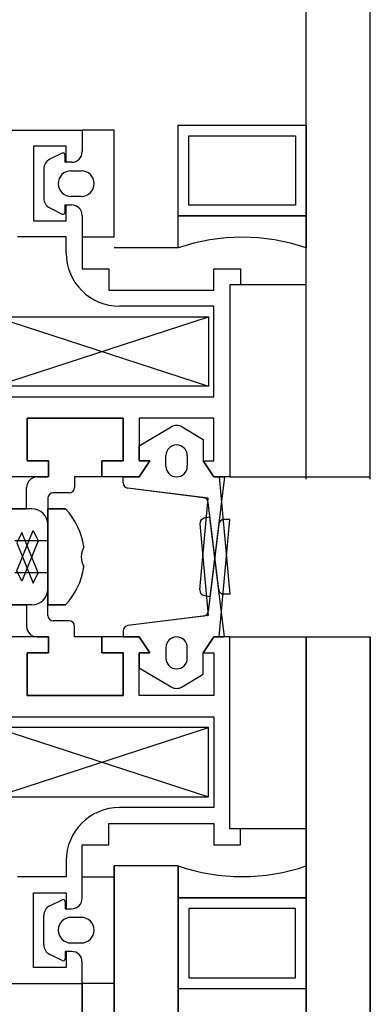
# Model space of a CAD drawing. Units: millimetres. Extents: x 778 to 29253, y -5018 to -967.
# Drawn here: x 10224 to 10227, y -2011 to -2001 of the extents above; entities that cross this region are included whole.
import ezdxf

# ---------------------------------------------------------------- set-up
doc = ezdxf.new("R2010")
doc.units = ezdxf.units.MM
doc.layers.add('mimari', color=7, linetype='Continuous')

msp = doc.modelspace()

# ---------------------------------------------------------------- linework, layer by layer
at = {"layer": 'mimari', "color": 0}
for p, q in [((10227.3153, -2005.6724), (10227.3153, -1999.7755)), ((10226.7153, -2005.6724), (10226.7153, -2000.3755)), ((10225.5153, -2002.3553), (10226.7153, -2002.3553)), ((10225.5153, -2003.2053), (10225.5153, -2002.3553)), ((10225.5153, -2002.3553), (10226.7153, -2002.3553)), ((10225.5153, -2003.2053), (10225.5153, -2002.3553)), ((10226.7153, -2002.3553), (10226.7153, -2003.2053)), ((10226.7153, -2002.3553), (10226.7153, -2003.2053)), ((10221.0153, -2002.4022), (10224.6153, -2002.4022)), ((10221.0153, -2002.4022), (10224.6153, -2002.4022)), ((10224.6153, -2002.4022), (10224.6153, -2002.6022)), ((10224.9153, -2002.4022), (10224.6153, -2002.4022)), ((10224.6153, -2002.4022), (10224.6153, -2002.6022)), ((10224.6153, -2002.4022), (10224.6153, -2002.6022)), ((10224.9153, -2002.4022), (10224.6153, -2002.4022)), ((10224.6153, -2002.4022), (10224.6153, -2002.6022)), ((10224.9153, -2003.4022), (10224.9153, -2002.4022)), ((10224.9153, -2003.4022), (10224.9153, -2002.4022)), ((10225.6153, -2002.4553), (10226.6153, -2002.4553)), ((10225.6153, -2003.1053), (10225.6153, -2002.4553)), ((10225.6153, -2002.4553), (10226.6153, -2002.4553)), ((10225.6153, -2003.1053), (10225.6153, -2002.4553)), ((10226.6153, -2002.4553), (10226.6153, -2003.1053)), ((10226.6153, -2002.4553), (10226.6153, -2003.1053)), ((10224.4653, -2002.5522), (10224.1595, -2002.5522)), ((10224.1595, -2002.5522), (10224.1595, -2003.2522)), ((10224.4653, -2002.5522), (10224.1595, -2002.5522)), ((10224.1595, -2002.5522), (10224.1595, -2003.2522)), ((10224.4263, -2002.6167), (10224.3105, -2002.6746)), ((10224.4263, -2002.6167), (10224.3105, -2002.6746)), ((10224.4653, -2002.7022), (10224.4653, -2002.5522)), ((10224.4653, -2002.7022), (10224.4653, -2002.5522)), ((10224.4553, -2002.7022), (10224.4553, -2002.6346)), ((10224.4553, -2002.7022), (10224.4553, -2002.6346)), ((10224.5153, -2002.7022), (10224.4553, -2002.7022)), ((10224.5153, -2002.7022), (10224.4553, -2002.7022)), ((10224.5153, -2002.7022), (10224.4653, -2002.7022)), ((10224.5153, -2002.7022), (10224.4653, -2002.7022)), ((10224.2553, -2002.764), (10224.2553, -2003.0404)), ((10224.2553, -2002.764), (10224.2553, -2003.0404)), ((10224.5103, -2002.7822), (10224.6072, -2002.7822)), ((10224.5103, -2002.7822), (10224.6072, -2002.7822)), ((10224.6072, -2003.0222), (10224.5103, -2003.0222)), ((10224.6072, -2003.0222), (10224.5103, -2003.0222)), ((10224.3105, -2003.1299), (10224.4263, -2003.1878)), ((10224.3105, -2003.1299), (10224.4263, -2003.1878)), ((10224.4553, -2003.1699), (10224.4553, -2003.1022)), ((10224.4553, -2003.1022), (10224.5153, -2003.1022)), ((10224.4553, -2003.1699), (10224.4553, -2003.1022)), ((10224.4553, -2003.1022), (10224.5153, -2003.1022)), ((10224.4653, -2003.2522), (10224.4653, -2003.1022)), ((10224.4653, -2003.1022), (10224.5153, -2003.1022)), ((10224.4653, -2003.2522), (10224.4653, -2003.1022)), ((10224.4653, -2003.1022), (10224.5153, -2003.1022)), ((10226.6153, -2003.1053), (10225.6153, -2003.1053)), ((10226.6153, -2003.1053), (10225.6153, -2003.1053)), ((10224.1595, -2003.2522), (10224.4653, -2003.2522)), ((10224.1595, -2003.2522), (10224.4653, -2003.2522)), ((10224.6153, -2003.2022), (10224.6153, -2003.4022)), ((10224.6153, -2003.2022), (10224.6153, -2003.4022)), ((10224.6153, -2003.2022), (10224.6153, -2003.4022)), ((10224.6153, -2003.2022), (10224.6153, -2003.4022)), ((10224.6153, -2003.2522), (10224.6153, -2003.7022)), ((10224.6153, -2003.2522), (10224.6153, -2003.7022)), ((10225.5153, -2003.5053), (10225.5153, -2003.2053)), ((10225.5153, -2003.2053), (10226.7153, -2003.2053)), ((10226.7153, -2003.2053), (10225.5153, -2003.2053)), ((10225.5153, -2003.5053), (10225.5153, -2003.2053)), ((10225.5153, -2003.2053), (10226.7153, -2003.2053)), ((10226.7153, -2003.2053), (10225.5153, -2003.2053)), ((10226.7153, -2003.2053), (10226.7153, -2003.5053)), ((10226.7153, -2003.2053), (10226.7153, -2003.5053)), ((10224.4653, -2003.4022), (10224.0095, -2003.4022)), ((10224.4653, -2003.4022), (10224.0095, -2003.4022)), ((10224.4653, -2003.5522), (10224.4653, -2003.4022)), ((10224.4653, -2003.5522), (10224.4653, -2003.4022)), ((10224.6153, -2003.4022), (10224.9153, -2003.4022)), ((10224.6153, -2003.4022), (10224.9153, -2003.4022)), ((10225.5153, -2003.5053), (10224.9153, -2003.5053)), ((10225.5153, -2003.5053), (10224.9153, -2003.5053)), ((10224.6153, -2003.7022), (10224.8653, -2003.7022)), ((10224.6153, -2003.7022), (10224.8653, -2003.7022)), ((10224.8653, -2003.7022), (10224.8653, -2003.9022)), ((10224.8653, -2003.7022), (10224.8653, -2003.9022)), ((10225.8498, -2003.9022), (10225.8498, -2003.7022)), ((10225.8498, -2003.7022), (10226.0998, -2003.7022)), ((10225.8498, -2003.9022), (10225.8498, -2003.7022)), ((10225.8498, -2003.7022), (10226.0998, -2003.7022)), ((10226.0998, -2003.7022), (10226.0998, -2003.8522)), ((10226.0998, -2003.7022), (10226.0998, -2003.8522)), ((10224.8653, -2003.9022), (10225.8498, -2003.9022)), ((10224.8653, -2003.9022), (10225.8498, -2003.9022)), ((10226.0998, -2003.8522), (10225.9998, -2003.8522)), ((10225.9998, -2003.8522), (10225.9998, -2005.6522)), ((10225.9998, -2003.8522), (10225.9998, -2005.6522)), ((10226.7153, -2003.8522), (10225.9998, -2003.8522)), ((10226.0998, -2003.8522), (10225.9998, -2003.8522)), ((10225.9998, -2003.8522), (10225.9998, -2005.6522)), ((10225.9998, -2003.8522), (10225.9998, -2005.6522)), ((10226.7153, -2003.8522), (10225.9998, -2003.8522)), ((10226.7153, -2005.6522), (10226.7153, -2003.8522)), ((10226.7153, -2005.6522), (10226.7153, -2003.8522)), ((10225.8498, -2004.0522), (10224.9653, -2004.0522)), ((10225.8498, -2004.0522), (10224.9653, -2004.0522)), ((10225.8498, -2004.9022), (10225.8498, -2004.0522)), ((10225.8498, -2004.9022), (10225.8498, -2004.0522)), ((10223.7998, -2004.1522), (10225.7998, -2004.8022)), ((10223.7998, -2004.8022), (10225.7998, -2004.1522)), ((10223.7998, -2004.1522), (10225.7998, -2004.8022)), ((10223.7998, -2004.8022), (10225.7998, -2004.1522)), ((10223.7998, -2004.1522), (10225.7998, -2004.1522)), ((10223.7998, -2004.1522), (10225.7998, -2004.1522)), ((10225.7998, -2004.1522), (10225.7998, -2004.8022)), ((10225.7998, -2004.1522), (10225.7998, -2004.8022)), ((10225.7998, -2004.8022), (10223.7998, -2004.8022)), ((10225.7998, -2004.8022), (10223.7998, -2004.8022)), ((10223.7498, -2004.9022), (10225.8498, -2004.9022)), ((10223.7498, -2004.9022), (10225.8498, -2004.9022)), ((10224.0998, -2005.5022), (10224.0998, -2005.1022)), ((10224.0998, -2005.1022), (10224.9998, -2005.1022)), ((10224.9998, -2005.1022), (10224.0998, -2005.1022)), ((10224.0998, -2005.1022), (10224.0998, -2005.5022)), ((10224.9998, -2005.1022), (10224.0998, -2005.1022)), ((10224.0998, -2005.1022), (10224.0998, -2005.5022)), ((10224.9998, -2005.1022), (10224.9998, -2005.5022)), ((10224.9998, -2005.5022), (10224.9998, -2005.1022)), ((10224.9998, -2005.5022), (10224.9998, -2005.1022)), ((10225.8498, -2005.1022), (10225.1498, -2005.1022)), ((10225.1498, -2005.1022), (10225.1498, -2005.5022)), ((10225.8498, -2005.1022), (10225.1498, -2005.1022)), ((10225.1498, -2005.1022), (10225.1498, -2005.5022)), ((10225.8498, -2005.5022), (10225.8498, -2005.1022)), ((10225.8498, -2005.5022), (10225.8498, -2005.1022)), ((10225.1498, -2005.3622), (10225.4483, -2005.1831)), ((10225.1498, -2005.3622), (10225.4483, -2005.1831)), ((10225.5512, -2005.1831), (10225.7498, -2005.3022)), ((10225.5512, -2005.1831), (10225.7498, -2005.3022)), ((10225.7498, -2005.3022), (10225.7498, -2005.5022)), ((10225.7498, -2005.3022), (10225.7498, -2005.5022)), ((10225.1498, -2005.5022), (10225.1498, -2005.3622)), ((10225.1498, -2005.5022), (10225.1498, -2005.3622)), ((10225.3998, -2005.5522), (10225.3998, -2005.4522)), ((10225.3998, -2005.5522), (10225.3998, -2005.4522)), ((10225.5998, -2005.4522), (10225.5998, -2005.5522)), ((10225.5998, -2005.4522), (10225.5998, -2005.5522)), ((10224.2998, -2005.5022), (10224.0998, -2005.5022)), ((10224.0998, -2005.5022), (10224.2998, -2005.5022)), ((10224.0998, -2005.5022), (10224.2998, -2005.5022)), ((10224.2998, -2005.6522), (10224.2998, -2005.5022)), ((10224.2998, -2005.5022), (10224.2998, -2005.6522)), ((10224.2998, -2005.5022), (10224.2998, -2005.6522)), ((10224.9998, -2005.5022), (10224.7998, -2005.5022)), ((10224.7998, -2005.5022), (10224.7998, -2005.6522)), ((10224.7998, -2005.6522), (10224.7998, -2005.5022)), ((10224.7998, -2005.5022), (10224.9998, -2005.5022)), ((10224.7998, -2005.6522), (10224.7998, -2005.5022)), ((10224.7998, -2005.5022), (10224.9998, -2005.5022)), ((10225.1498, -2005.6522), (10225.2498, -2005.5022)), ((10225.2498, -2005.5022), (10225.1498, -2005.5022)), ((10225.1498, -2005.5022), (10225.2498, -2005.5022)), ((10225.2498, -2005.5022), (10225.1498, -2005.6522)), ((10225.1498, -2005.6522), (10225.2498, -2005.5022)), ((10225.2498, -2005.5022), (10225.1498, -2005.5022)), ((10225.1498, -2005.5022), (10225.2498, -2005.5022)), ((10225.2498, -2005.5022), (10225.1498, -2005.6522)), ((10225.7498, -2005.5022), (10225.8498, -2005.6522)), ((10225.8498, -2005.6522), (10225.7498, -2005.5022)), ((10225.7498, -2005.5022), (10225.8498, -2005.5022)), ((10225.7498, -2005.5022), (10225.8498, -2005.6522)), ((10225.8498, -2005.6522), (10225.7498, -2005.5022)), ((10225.7498, -2005.5022), (10225.8498, -2005.5022)), ((10224.2998, -2005.6522), (10223.5998, -2005.6522)), ((10224.2998, -2005.6522), (10223.5998, -2005.6522)), ((10224.194, -2005.6522), (10224.294, -2005.6522)), ((10224.7998, -2005.6522), (10224.544, -2005.6522)), ((10224.544, -2005.6522), (10224.544, -2005.7522)), ((10225.1498, -2005.6522), (10224.7998, -2005.6522)), ((10225.1498, -2005.6522), (10224.7998, -2005.6522)), ((10224.9998, -2005.7082), (10224.9998, -2005.6522)), ((10224.9998, -2005.6522), (10225.1498, -2005.6522)), ((10224.9998, -2005.6522), (10225.1498, -2005.6522)), ((10224.9998, -2005.7082), (10224.9998, -2005.6522)), ((10225.9478, -2005.6522), (10225.8129, -2006.776)), ((10225.8498, -2005.6522), (10225.9478, -2005.6522)), ((10225.9998, -2005.6522), (10225.8498, -2005.6522)), ((10225.8498, -2005.6522), (10225.8998, -2005.6522)), ((10225.9998, -2005.6522), (10225.8498, -2005.6522)), ((10225.8998, -2005.6522), (10225.9998, -2006.7522)), ((10225.9998, -2005.6522), (10226.7153, -2005.6522)), ((10225.9998, -2005.6522), (10226.7153, -2005.6522)), ((10226.7153, -2005.6522), (10227.3153, -2005.6522)), ((10226.7153, -2005.6522), (10227.3153, -2005.6522)), ((10224.094, -2005.9522), (10224.094, -2005.7522)), ((10225.7971, -2005.8529), (10225.0435, -2005.7578)), ((10225.753, -2005.8474), (10225.0435, -2005.7578)), ((10224.294, -2005.8522), (10224.294, -2006.7022)), ((10224.494, -2005.8022), (10224.344, -2005.8022)), ((10225.7191, -2006.7109), (10225.7971, -2005.8529)), ((10223.494, -2005.9522), (10224.094, -2005.9522)), ((10224.144, -2005.9522), (10223.494, -2005.9522)), ((10224.294, -2005.9522), (10224.4584, -2005.9522)), ((10224.294, -2006.8522), (10224.294, -2005.9522)), ((10224.4584, -2005.9522), (10224.294, -2005.9522)), ((10224.294, -2005.9522), (10224.294, -2006.8522)), ((10225.8945, -2006.7082), (10225.7964, -2005.891)), ((10225.8129, -2006.0285), (10225.7585, -2006.0401)), ((10225.9478, -2007.1522), (10225.8129, -2006.0285)), ((10224.294, -2006.9522), (10224.294, -2006.1022)), ((10225.7191, -2006.0935), (10225.7971, -2006.9516)), ((10225.8945, -2006.0963), (10225.7964, -2006.9135)), ((10225.8998, -2007.1522), (10225.9998, -2006.0522)), ((10225.9998, -2006.0522), (10225.9441, -2006.0522)), ((10224.0018, -2006.5338), (10224.1561, -2006.1564)), ((10224.0486, -2006.1749), (10224.0018, -2006.2707)), ((10224.2029, -2006.5522), (10224.0486, -2006.1749)), ((10224.1561, -2006.1564), (10224.2029, -2006.2522)), ((10224.1169, -2006.2522), (10223.9838, -2006.2522)), ((10224.0018, -2006.2707), (10224.1561, -2006.6481)), ((10224.2029, -2006.2522), (10224.0486, -2006.6296)), ((10224.294, -2006.2522), (10224.0802, -2006.2522)), ((10224.294, -2006.2522), (10224.2029, -2006.2522)), ((10224.1169, -2006.5522), (10223.9838, -2006.5522)), ((10224.0486, -2006.6296), (10224.0018, -2006.5338)), ((10224.294, -2006.5522), (10224.0802, -2006.5522)), ((10224.1561, -2006.6481), (10224.2029, -2006.5522)), ((10224.294, -2006.5522), (10224.2029, -2006.5522)), ((10225.8129, -2006.776), (10225.7585, -2006.7644)), ((10225.9998, -2006.7522), (10225.9441, -2006.7522)), ((10224.144, -2006.8522), (10223.494, -2006.8522)), ((10223.494, -2006.8522), (10224.094, -2006.8522)), ((10224.094, -2006.8522), (10224.094, -2007.0522)), ((10224.4584, -2006.8522), (10224.294, -2006.8522)), ((10224.294, -2006.8522), (10224.4584, -2006.8522)), ((10225.7971, -2006.9516), (10225.0435, -2007.0467)), ((10225.753, -2006.9571), (10225.0435, -2007.0467)), ((10224.494, -2007.0022), (10224.344, -2007.0022)), ((10224.544, -2007.1522), (10224.544, -2007.0522)), ((10224.2998, -2007.1522), (10223.5998, -2007.1522)), ((10224.2998, -2007.1522), (10223.5998, -2007.1522)), ((10224.194, -2007.1522), (10224.294, -2007.1522)), ((10224.2998, -2007.3022), (10224.2998, -2007.1522)), ((10224.2998, -2007.1522), (10224.2998, -2007.3022)), ((10224.2998, -2007.3022), (10224.2998, -2007.1522)), ((10224.7998, -2007.1522), (10224.544, -2007.1522)), ((10225.1498, -2007.1522), (10224.7998, -2007.1522)), ((10224.7998, -2007.1522), (10224.7998, -2007.3022)), ((10224.7998, -2007.3022), (10224.7998, -2007.1522)), ((10225.1498, -2007.1522), (10224.7998, -2007.1522)), ((10224.7998, -2007.1522), (10224.7998, -2007.3022)), ((10224.9998, -2007.0963), (10224.9998, -2007.1522)), ((10224.9998, -2007.0963), (10224.9998, -2007.1522)), ((10224.9998, -2007.1522), (10225.1498, -2007.1522)), ((10224.9998, -2007.1522), (10225.1498, -2007.1522)), ((10225.1498, -2007.1522), (10225.2498, -2007.3022)), ((10225.2498, -2007.3022), (10225.1498, -2007.1522)), ((10225.1498, -2007.1522), (10225.2498, -2007.3022)), ((10225.2498, -2007.3022), (10225.1498, -2007.1522)), ((10225.7498, -2007.3022), (10225.8498, -2007.1522)), ((10225.8498, -2007.1522), (10225.7498, -2007.3022)), ((10225.7498, -2007.3022), (10225.8498, -2007.1522)), ((10225.8498, -2007.1522), (10225.7498, -2007.3022)), ((10225.8498, -2007.1522), (10225.8998, -2007.1522)), ((10225.9998, -2007.1522), (10225.8498, -2007.1522)), ((10225.8498, -2007.1522), (10225.9478, -2007.1522)), ((10225.9998, -2007.1522), (10225.8498, -2007.1522)), ((10225.9998, -2008.9522), (10225.9998, -2007.1522)), ((10225.9998, -2008.9522), (10225.9998, -2007.1522)), ((10225.9998, -2007.1522), (10226.7153, -2007.1522)), ((10225.9998, -2008.9522), (10225.9998, -2007.1522)), ((10225.9998, -2008.9522), (10225.9998, -2007.1522)), ((10225.9998, -2007.1522), (10226.7153, -2007.1522)), ((10226.7153, -2007.1522), (10227.3153, -2007.1522)), ((10226.7153, -2007.1522), (10226.7153, -2105.6522)), ((10226.7153, -2105.6522), (10226.7153, -2007.1522)), ((10226.7153, -2007.1522), (10227.3153, -2007.1522)), ((10226.7153, -2007.1522), (10226.7153, -2008.9522)), ((10226.7153, -2007.1522), (10226.7153, -2008.9522)), ((10227.3153, -2007.1522), (10227.3153, -2105.6522)), ((10227.3153, -2105.6522), (10227.3153, -2007.1522)), ((10224.0998, -2007.7022), (10224.0998, -2007.3022)), ((10224.0998, -2007.3022), (10224.2998, -2007.3022)), ((10224.2998, -2007.3022), (10224.0998, -2007.3022)), ((10224.0998, -2007.3022), (10224.0998, -2007.7022)), ((10224.0998, -2007.7022), (10224.0998, -2007.3022)), ((10224.0998, -2007.3022), (10224.2998, -2007.3022)), ((10224.7998, -2007.3022), (10224.9998, -2007.3022)), ((10224.9998, -2007.3022), (10224.7998, -2007.3022)), ((10224.7998, -2007.3022), (10224.9998, -2007.3022)), ((10224.9998, -2007.3022), (10224.9998, -2007.7022)), ((10224.9998, -2007.7022), (10224.9998, -2007.3022)), ((10224.9998, -2007.3022), (10224.9998, -2007.7022)), ((10225.2498, -2007.3022), (10225.1498, -2007.3022)), ((10225.1498, -2007.3022), (10225.1498, -2007.4422)), ((10225.1498, -2007.7022), (10225.1498, -2007.3022)), ((10225.1498, -2007.3022), (10225.2498, -2007.3022)), ((10225.2498, -2007.3022), (10225.1498, -2007.3022)), ((10225.1498, -2007.3022), (10225.1498, -2007.4422)), ((10225.1498, -2007.7022), (10225.1498, -2007.3022)), ((10225.1498, -2007.3022), (10225.2498, -2007.3022)), ((10225.3998, -2007.2522), (10225.3998, -2007.3522)), ((10225.3998, -2007.2522), (10225.3998, -2007.3522)), ((10225.5998, -2007.3522), (10225.5998, -2007.2522)), ((10225.5998, -2007.3522), (10225.5998, -2007.2522)), ((10225.7498, -2007.5022), (10225.7498, -2007.3022)), ((10225.7498, -2007.3022), (10225.8498, -2007.3022)), ((10225.7498, -2007.5022), (10225.7498, -2007.3022)), ((10225.7498, -2007.3022), (10225.8498, -2007.3022)), ((10225.8498, -2007.3022), (10225.8498, -2007.7022)), ((10225.8498, -2007.3022), (10225.8498, -2007.7022)), ((10225.1498, -2007.4422), (10225.4483, -2007.6214)), ((10225.1498, -2007.4422), (10225.4483, -2007.6214)), ((10225.5512, -2007.6214), (10225.7498, -2007.5022)), ((10225.5512, -2007.6214), (10225.7498, -2007.5022)), ((10224.9998, -2007.7022), (10224.0998, -2007.7022)), ((10224.0998, -2007.7022), (10224.9998, -2007.7022)), ((10224.9998, -2007.7022), (10224.0998, -2007.7022)), ((10225.8498, -2007.7022), (10225.1498, -2007.7022)), ((10225.8498, -2007.7022), (10225.1498, -2007.7022)), ((10223.7498, -2007.9022), (10225.8498, -2007.9022)), ((10223.7498, -2007.9022), (10225.8498, -2007.9022)), ((10225.8498, -2007.9022), (10225.8498, -2008.7522)), ((10225.8498, -2007.9022), (10225.8498, -2008.7522)), ((10223.7998, -2008.6522), (10225.7998, -2008.0022)), ((10223.7998, -2008.0022), (10225.7998, -2008.6522)), ((10223.7998, -2008.6522), (10225.7998, -2008.0022)), ((10223.7998, -2008.0022), (10225.7998, -2008.6522)), ((10225.7998, -2008.0022), (10223.7998, -2008.0022)), ((10225.7998, -2008.0022), (10223.7998, -2008.0022)), ((10225.7998, -2008.6522), (10225.7998, -2008.0022)), ((10225.7998, -2008.6522), (10225.7998, -2008.0022)), ((10223.7998, -2008.6522), (10225.7998, -2008.6522)), ((10223.7998, -2008.6522), (10225.7998, -2008.6522)), ((10225.8498, -2008.7522), (10224.9653, -2008.7522)), ((10225.8498, -2008.7522), (10224.9653, -2008.7522)), ((10224.8653, -2009.1022), (10224.8653, -2008.9022)), ((10224.8653, -2008.9022), (10225.8498, -2008.9022)), ((10224.8653, -2009.1022), (10224.8653, -2008.9022)), ((10224.8653, -2008.9022), (10225.8498, -2008.9022)), ((10225.8498, -2008.9022), (10225.8498, -2009.1022)), ((10225.8498, -2008.9022), (10225.8498, -2009.1022)), ((10226.0998, -2008.9522), (10225.9998, -2008.9522)), ((10226.7153, -2008.9522), (10225.9998, -2008.9522)), ((10226.0998, -2008.9522), (10225.9998, -2008.9522)), ((10226.7153, -2008.9522), (10225.9998, -2008.9522)), ((10226.0998, -2009.1022), (10226.0998, -2008.9522)), ((10226.0998, -2009.1022), (10226.0998, -2008.9522)), ((10224.6153, -2009.5522), (10224.6153, -2009.1022)), ((10224.6153, -2009.1022), (10224.8653, -2009.1022)), ((10224.6153, -2009.5522), (10224.6153, -2009.1022)), ((10224.6153, -2009.1022), (10224.8653, -2009.1022)), ((10225.8498, -2009.1022), (10226.0998, -2009.1022)), ((10225.8498, -2009.1022), (10226.0998, -2009.1022)), ((10224.4653, -2009.2522), (10224.4653, -2009.4022)), ((10224.4653, -2009.2522), (10224.4653, -2009.4022)), ((10225.5153, -2009.2992), (10224.9153, -2009.2992)), ((10224.9153, -2103.5053), (10224.9153, -2009.2992)), ((10224.9153, -2009.2992), (10224.9153, -2103.5053)), ((10225.5153, -2009.2992), (10224.9153, -2009.2992)), ((10225.5153, -2103.5053), (10225.5153, -2009.2992)), ((10225.5153, -2009.2992), (10225.5153, -2103.5053)), ((10225.5153, -2009.2992), (10225.5153, -2009.5992)), ((10225.5153, -2009.2992), (10225.5153, -2009.5992)), ((10226.7153, -2009.5992), (10226.7153, -2009.2992)), ((10226.7153, -2009.5992), (10226.7153, -2009.2992)), ((10224.4653, -2009.4022), (10224.0095, -2009.4022)), ((10224.4653, -2009.4022), (10224.0095, -2009.4022)), ((10224.6153, -2009.6022), (10224.6153, -2009.4022)), ((10224.6153, -2009.6022), (10224.6153, -2009.4022)), ((10224.6153, -2009.4022), (10224.9153, -2009.4022)), ((10224.6153, -2009.6022), (10224.6153, -2009.4022)), ((10224.6153, -2009.6022), (10224.6153, -2009.4022)), ((10224.6153, -2009.4022), (10224.9153, -2009.4022)), ((10224.9153, -2009.4022), (10224.9153, -2010.4022)), ((10224.9153, -2009.4022), (10224.9153, -2010.4022)), ((10224.1595, -2010.2522), (10224.1595, -2009.5522)), ((10224.1595, -2009.5522), (10224.4653, -2009.5522)), ((10224.1595, -2010.2522), (10224.1595, -2009.5522)), ((10224.1595, -2009.5522), (10224.4653, -2009.5522)), ((10224.4653, -2009.5522), (10224.4653, -2009.7022)), ((10224.4653, -2009.5522), (10224.4653, -2009.7022)), ((10224.3105, -2009.6746), (10224.4263, -2009.6167)), ((10224.3105, -2009.6746), (10224.4263, -2009.6167)), ((10224.4553, -2009.6346), (10224.4553, -2009.7022)), ((10224.4553, -2009.6346), (10224.4553, -2009.7022)), ((10225.5153, -2009.5992), (10226.7153, -2009.5992)), ((10226.7153, -2009.5992), (10225.5153, -2009.5992)), ((10225.5153, -2009.5992), (10225.5153, -2010.4492)), ((10225.5153, -2009.5992), (10226.7153, -2009.5992)), ((10226.7153, -2009.5992), (10225.5153, -2009.5992)), ((10225.5153, -2009.5992), (10225.5153, -2010.4492)), ((10226.7153, -2010.4492), (10226.7153, -2009.5992)), ((10226.7153, -2010.4492), (10226.7153, -2009.5992)), ((10224.4553, -2009.7022), (10224.5153, -2009.7022)), ((10224.4553, -2009.7022), (10224.5153, -2009.7022)), ((10224.4653, -2009.7022), (10224.5153, -2009.7022)), ((10224.4653, -2009.7022), (10224.5153, -2009.7022)), ((10226.6153, -2009.6992), (10225.6153, -2009.6992)), ((10225.6153, -2009.6992), (10225.6153, -2010.3492)), ((10226.6153, -2009.6992), (10225.6153, -2009.6992)), ((10225.6153, -2009.6992), (10225.6153, -2010.3492)), ((10226.6153, -2010.3492), (10226.6153, -2009.6992)), ((10226.6153, -2010.3492), (10226.6153, -2009.6992)), ((10224.2553, -2010.0404), (10224.2553, -2009.764)), ((10224.2553, -2010.0404), (10224.2553, -2009.764)), ((10224.6072, -2009.7822), (10224.5103, -2009.7822)), ((10224.6072, -2009.7822), (10224.5103, -2009.7822)), ((10224.5153, -2010.1022), (10224.4553, -2010.1022)), ((10224.4553, -2010.1022), (10224.4553, -2010.1699)), ((10224.5153, -2010.1022), (10224.4553, -2010.1022)), ((10224.4553, -2010.1022), (10224.4553, -2010.1699)), ((10224.5153, -2010.1022), (10224.4653, -2010.1022)), ((10224.4653, -2010.1022), (10224.4653, -2010.2522)), ((10224.5153, -2010.1022), (10224.4653, -2010.1022)), ((10224.4653, -2010.1022), (10224.4653, -2010.2522)), ((10224.5103, -2010.0222), (10224.6072, -2010.0222)), ((10224.5103, -2010.0222), (10224.6072, -2010.0222)), ((10224.4263, -2010.1878), (10224.3105, -2010.1299)), ((10224.4263, -2010.1878), (10224.3105, -2010.1299)), ((10224.6153, -2010.4022), (10224.6153, -2010.2022)), ((10224.6153, -2010.4022), (10224.6153, -2010.2022)), ((10224.6153, -2010.4022), (10224.6153, -2010.2022)), ((10224.6153, -2010.4022), (10224.6153, -2010.2022)), ((10224.4653, -2010.2522), (10224.1595, -2010.2522)), ((10224.4653, -2010.2522), (10224.1595, -2010.2522)), ((10225.6153, -2010.3492), (10226.6153, -2010.3492)), ((10225.6153, -2010.3492), (10226.6153, -2010.3492)), ((10221.0153, -2010.4022), (10224.6153, -2010.4022)), ((10221.0153, -2010.4022), (10224.6153, -2010.4022)), ((10224.6153, -2102.4022), (10224.6153, -2010.4022)), ((10224.6153, -2010.4022), (10224.6153, -2102.4022)), ((10224.9153, -2010.4022), (10224.6153, -2010.4022)), ((10224.9153, -2010.4022), (10224.6153, -2010.4022)), ((10225.5153, -2010.4492), (10226.7153, -2010.4492)), ((10225.5153, -2010.4492), (10226.7153, -2010.4492))]:
    msp.add_line(p, q, dxfattribs=at)
for centre, radius, start, end in [((10224.4353, -2002.6346), 0.02, 0, 116.56505), ((10224.4353, -2002.6346), 0.02, 0, 116.56505), ((10224.5153, -2002.6022), 0.1, 270, 0), ((10224.5153, -2002.6022), 0.1, 270, 0), ((10224.5153, -2002.6022), 0.1, 270, 0), ((10224.5153, -2002.6022), 0.1, 270, 0), ((10224.3553, -2002.764), 0.1, 116.56505, 180), ((10224.3553, -2002.764), 0.1, 116.56505, 180), ((10224.5103, -2002.9022), 0.12, 90, 270), ((10224.5103, -2002.9022), 0.12, 90, 270), ((10224.6072, -2002.9022), 0.12, 270, 90), ((10224.6072, -2002.9022), 0.12, 270, 90), ((10224.3553, -2003.0404), 0.1, 180, 243.43495), ((10224.3553, -2003.0404), 0.1, 180, 243.43495), ((10224.4353, -2003.1699), 0.02, 243.43495, 0), ((10224.4353, -2003.1699), 0.02, 243.43495, 0), ((10224.5153, -2003.2022), 0.1, 360, 90), ((10224.5153, -2003.2022), 0.1, 360, 90), ((10224.5153, -2003.2022), 0.1, 360, 90), ((10224.5153, -2003.2022), 0.1, 360, 90), ((10226.1153, -2005.2553), 1.85, 71.07536, 108.92464), ((10226.1153, -2005.2553), 1.85, 71.07536, 108.92464), ((10224.9653, -2003.5522), 0.5, 180, 270), ((10224.9653, -2003.5522), 0.5, 180, 270), ((10225.4998, -2005.2689), 0.1, 59.03624, 120.96376), ((10225.4998, -2005.2689), 0.1, 59.03624, 120.96376), ((10225.4998, -2005.4522), 0.1, 0, 180), ((10225.4998, -2005.4522), 0.1, 0, 180), ((10225.4998, -2005.5522), 0.1, 180, 0), ((10225.4998, -2005.5522), 0.1, 180, 0), ((10224.194, -2005.7522), 0.1, 90, 180), ((10224.494, -2005.7522), 0.05, 270, 0), ((10225.0498, -2005.7082), 0.05, 180, 262.80376), ((10225.0498, -2005.7082), 0.05, 180, 262.80376), ((10224.344, -2005.8522), 0.05, 90, 180), ((10225.7468, -2005.897), 0.05, 6.84277, 82.80376), ((10225.7909, -2005.8531), 0.001, 6.84277, 82.80376), ((10224.144, -2006.1022), 0.15, 0, 90), ((10223.9852, -2006.4022), 0.653, 8.16297, 43.55873), ((10223.9852, -2006.4022), 0.653, 8.16297, 43.55873), ((10225.7689, -2006.089), 0.05, 102.0372, 185.19443), ((10225.9441, -2006.1022), 0.05, 90, 173.15723), ((10224.7951, -2006.4022), 0.1879, 150.43696, 209.56304), ((10224.7951, -2006.4022), 0.1879, 150.43696, 209.56304), ((10223.9852, -2006.4022), 0.653, 316.44127, 351.83703), ((10223.9852, -2006.4022), 0.653, 316.44127, 351.83703), ((10224.144, -2006.7022), 0.15, 270, 360), ((10225.7689, -2006.7155), 0.05, 174.80557, 257.9628), ((10225.9441, -2006.7022), 0.05, 186.84277, 270), ((10224.344, -2006.9522), 0.05, 180, 270), ((10225.7468, -2006.9075), 0.05, 277.19624, 353.15723), ((10225.7909, -2006.9513), 0.001, 277.19624, 353.15723), ((10224.194, -2007.0522), 0.1, 180, 270), ((10224.494, -2007.0522), 0.05, 360, 90), ((10225.0498, -2007.0963), 0.05, 97.19624, 180), ((10225.0498, -2007.0963), 0.05, 97.19624, 180), ((10225.4998, -2007.2522), 0.1, 360, 180), ((10225.4998, -2007.2522), 0.1, 360, 180), ((10225.4998, -2007.3522), 0.1, 180, 0), ((10225.4998, -2007.3522), 0.1, 180, 0), ((10225.4998, -2007.5356), 0.1, 239.03624, 300.96376), ((10225.4998, -2007.5356), 0.1, 239.03624, 300.96376), ((10224.9653, -2009.2522), 0.5, 90, 180), ((10224.9653, -2009.2522), 0.5, 90, 180), ((10226.1153, -2007.5492), 1.85, 251.07536, 288.92464), ((10226.1153, -2007.5492), 1.85, 251.07536, 288.92464), ((10224.4353, -2009.6346), 0.02, 0, 116.56505), ((10224.4353, -2009.6346), 0.02, 0, 116.56505), ((10224.5153, -2009.6022), 0.1, 270, 0), ((10224.5153, -2009.6022), 0.1, 270, 0), ((10224.5153, -2009.6022), 0.1, 270, 0), ((10224.5153, -2009.6022), 0.1, 270, 0), ((10224.3553, -2009.764), 0.1, 116.56505, 180), ((10224.3553, -2009.764), 0.1, 116.56505, 180), ((10224.5103, -2009.9022), 0.12, 90, 270), ((10224.5103, -2009.9022), 0.12, 90, 270), ((10224.6072, -2009.9022), 0.12, 270, 90), ((10224.6072, -2009.9022), 0.12, 270, 90), ((10224.3553, -2010.0404), 0.1, 180, 243.43495), ((10224.3553, -2010.0404), 0.1, 180, 243.43495), ((10224.5153, -2010.2022), 0.1, 0, 90), ((10224.5153, -2010.2022), 0.1, 360, 90), ((10224.5153, -2010.2022), 0.1, 0, 90), ((10224.5153, -2010.2022), 0.1, 360, 90), ((10224.4353, -2010.1699), 0.02, 243.43495, 0), ((10224.4353, -2010.1699), 0.02, 243.43495, 0)]:
    msp.add_arc(centre, radius, start, end, dxfattribs=at)

doc.saveas('drawing.dxf')
